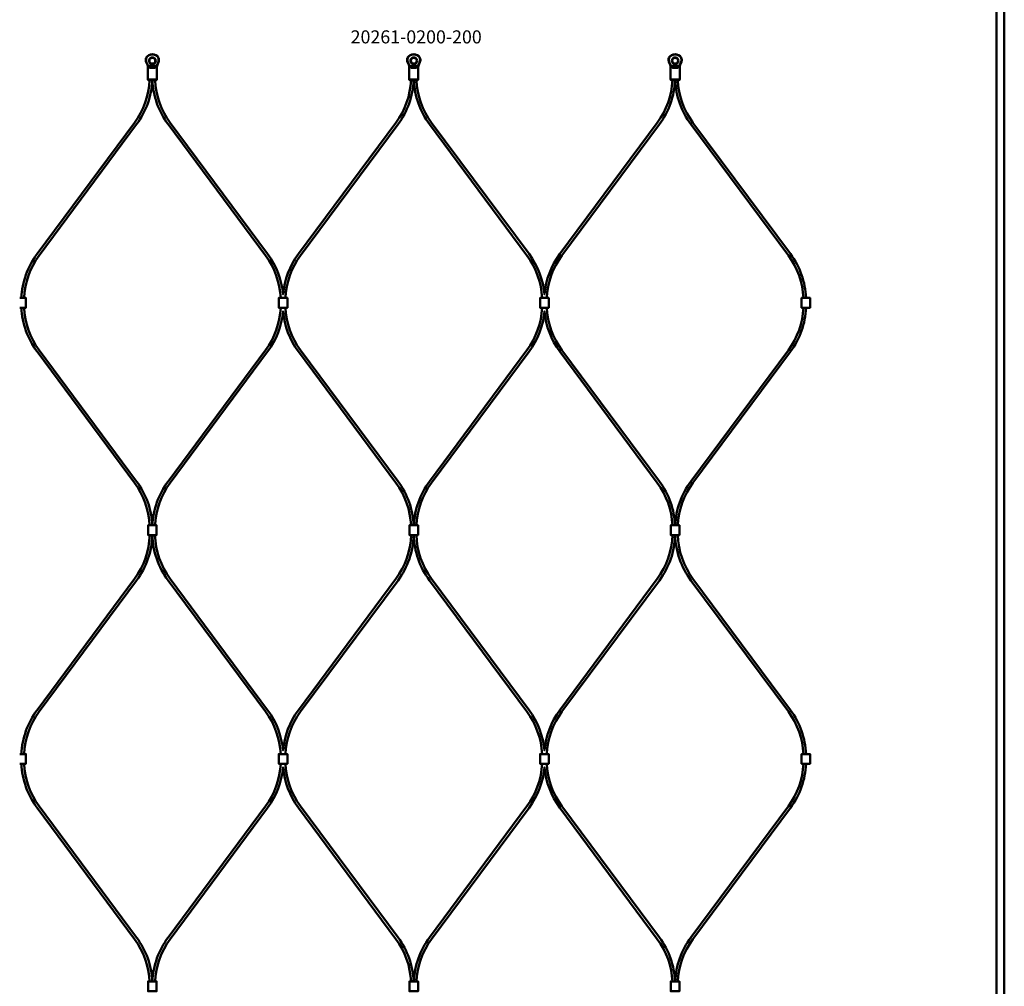
# Model space of a CAD drawing. Extents: x -36994 to 21235, y -36676 to 17410.
# Drawn here: x -23648 to -22895, y -35794 to -35055 of the extents above; entities that cross this region are included whole.
import ezdxf

# ---------------------------------------------------------------- set-up
doc = ezdxf.new("R2010")
doc.units = 0
doc.layers.add('Sichtbar (ISO)', color=7, linetype='Continuous', lineweight=50)
doc.layers.add('Symbol (ISO)', color=7, linetype='Continuous', lineweight=25)
doc.styles.add('Notiztext (DIN)', font='isocpeur.ttf')

msp = doc.modelspace()

# ---------------------------------------------------------------- linework, layer by layer
at = {"layer": 'Sichtbar (ISO)'}
for p, q in [((-22901.09, -36361.82), (-22901.09, -34865.82)), ((-22895.09, -36361.82), (-22895.09, -34865.82)), ((-23635.18, -35234), (-23560.59, -35133.53)), ((-23633.57, -35235.19), (-23558.98, -35134.72)), ((-23460.34, -35235.19), (-23534.93, -35134.72)), ((-23458.74, -35234), (-23533.33, -35133.53)), ((-23435.18, -35234), (-23360.59, -35133.53)), ((-23433.57, -35235.19), (-23358.98, -35134.72)), ((-23260.34, -35235.19), (-23334.93, -35134.72)), ((-23258.74, -35234), (-23333.33, -35133.53)), ((-23235.18, -35234), (-23160.59, -35133.53)), ((-23233.57, -35235.19), (-23158.98, -35134.72)), ((-23060.34, -35235.19), (-23134.93, -35134.72)), ((-23058.74, -35234), (-23133.33, -35133.53)), ((-23635.18, -35308.72), (-23560.59, -35409.19)), ((-23633.57, -35307.53), (-23558.98, -35408)), ((-23460.34, -35307.53), (-23534.93, -35408)), ((-23458.74, -35308.72), (-23533.33, -35409.19)), ((-23435.18, -35308.72), (-23360.59, -35409.19)), ((-23433.57, -35307.53), (-23358.98, -35408)), ((-23260.34, -35307.53), (-23334.93, -35408)), ((-23258.74, -35308.72), (-23333.33, -35409.19)), ((-23235.18, -35308.72), (-23160.59, -35409.19)), ((-23233.57, -35307.53), (-23158.98, -35408)), ((-23060.34, -35307.53), (-23134.93, -35408)), ((-23058.74, -35308.72), (-23133.33, -35409.19)), ((-23635.18, -35583), (-23560.59, -35482.53)), ((-23458.74, -35583), (-23533.33, -35482.53)), ((-23435.18, -35583), (-23360.59, -35482.53)), ((-23258.74, -35583), (-23333.33, -35482.53)), ((-23235.18, -35583), (-23160.59, -35482.53)), ((-23058.74, -35583), (-23133.33, -35482.53)), ((-23633.57, -35584.19), (-23558.98, -35483.72)), ((-23460.34, -35584.19), (-23534.93, -35483.72)), ((-23433.57, -35584.19), (-23358.98, -35483.72)), ((-23260.34, -35584.19), (-23334.93, -35483.72)), ((-23233.57, -35584.19), (-23158.98, -35483.72)), ((-23060.34, -35584.19), (-23134.93, -35483.72)), ((-23633.57, -35656.53), (-23558.98, -35757)), ((-23460.34, -35656.53), (-23534.93, -35757)), ((-23433.57, -35656.53), (-23358.98, -35757)), ((-23260.34, -35656.53), (-23334.93, -35757)), ((-23233.57, -35656.53), (-23158.98, -35757)), ((-23060.34, -35656.53), (-23134.93, -35757)), ((-23635.18, -35657.72), (-23560.59, -35758.19)), ((-23458.74, -35657.72), (-23533.33, -35758.19)), ((-23435.18, -35657.72), (-23360.59, -35758.19)), ((-23258.74, -35657.72), (-23333.33, -35758.19)), ((-23235.18, -35657.72), (-23160.59, -35758.19)), ((-23058.74, -35657.72), (-23133.33, -35758.19))]:
    msp.add_line(p, q, dxfattribs=at)
for points in [[(-23542.25, -35083.74, -0.08121), (-23542.19, -35083.89), (-23542, -35084.7, -0.158212), (-23542.21, -35087.16), (-23543.14, -35089.36, 0.10019), (-23543.46, -35090.92), (-23543.46, -35100.61), (-23543.96, -35101.11), (-23544.74, -35101.11), (-23545.85, -35101.11), (-23548.07, -35101.11), (-23549.17, -35101.11), (-23549.96, -35101.11), (-23550.46, -35100.61), (-23550.46, -35090.92, 0.10019), (-23550.77, -35089.36), (-23551.7, -35087.16, -0.158212), (-23551.91, -35084.7), (-23551.73, -35083.89, -0.08121), (-23551.66, -35083.74, -0.260212), (-23546.96, -35081.11, -0.260212)], [(-23342.25, -35083.74, -0.08121), (-23342.19, -35083.89), (-23342, -35084.7, -0.158212), (-23342.21, -35087.16), (-23343.14, -35089.36, 0.10019), (-23343.46, -35090.92), (-23343.46, -35100.61), (-23343.96, -35101.11), (-23344.74, -35101.11), (-23345.85, -35101.11), (-23348.07, -35101.11), (-23349.17, -35101.11), (-23349.96, -35101.11), (-23350.46, -35100.61), (-23350.46, -35090.92, 0.10019), (-23350.77, -35089.36), (-23351.7, -35087.16, -0.158212), (-23351.91, -35084.7), (-23351.73, -35083.89, -0.08121), (-23351.66, -35083.74, -0.260212), (-23346.96, -35081.11, -0.260212)], [(-23142.25, -35083.74, -0.08121), (-23142.19, -35083.89), (-23142, -35084.7, -0.158212), (-23142.21, -35087.16), (-23143.14, -35089.36, 0.10019), (-23143.46, -35090.92), (-23143.46, -35100.61), (-23143.96, -35101.11), (-23144.74, -35101.11), (-23145.85, -35101.11), (-23148.07, -35101.11), (-23149.17, -35101.11), (-23149.96, -35101.11), (-23150.46, -35100.61), (-23150.46, -35090.92, 0.10019), (-23150.77, -35089.36), (-23151.7, -35087.16, -0.158212), (-23151.91, -35084.7), (-23151.73, -35083.89, -0.08121), (-23151.66, -35083.74, -0.260212), (-23146.96, -35081.11, -0.260212)]]:
    msp.add_lwpolyline(points, format="xyb", close=True, dxfattribs=at)
for points in [[(-23550.46, -35100.61), (-23549.54, -35100.61), (-23548.07, -35100.61), (-23545.85, -35100.61), (-23544.37, -35100.61), (-23543.46, -35100.61)], [(-23350.46, -35100.61), (-23349.54, -35100.61), (-23348.07, -35100.61), (-23345.85, -35100.61), (-23344.37, -35100.61), (-23343.46, -35100.61)], [(-23150.46, -35100.61), (-23149.54, -35100.61), (-23148.07, -35100.61), (-23145.85, -35100.61), (-23144.37, -35100.61), (-23143.46, -35100.61)], [(-23648.46, -35267.61), (-23645.46, -35267.61), (-23643.66, -35267.61), (-23643.66, -35275.11), (-23645.46, -35275.11), (-23648.46, -35275.11)], [(-23448.46, -35267.61), (-23450.26, -35267.61), (-23450.26, -35275.11), (-23448.46, -35275.11)], [(-23448.46, -35267.61), (-23445.46, -35267.61), (-23443.66, -35267.61), (-23443.66, -35275.11), (-23445.46, -35275.11), (-23448.46, -35275.11)], [(-23248.46, -35267.61), (-23250.26, -35267.61), (-23250.26, -35275.11), (-23248.46, -35275.11)], [(-23248.46, -35267.61), (-23245.46, -35267.61), (-23243.66, -35267.61), (-23243.66, -35275.11), (-23245.46, -35275.11), (-23248.46, -35275.11)], [(-23048.46, -35267.61), (-23050.26, -35267.61), (-23050.26, -35275.11), (-23048.46, -35275.11)], [(-23048.46, -35267.61), (-23045.46, -35267.61), (-23043.66, -35267.61), (-23043.66, -35275.11), (-23045.46, -35275.11), (-23048.46, -35275.11)], [(-23545.46, -35449.11), (-23548.46, -35449.11), (-23550.26, -35449.11), (-23550.26, -35441.61), (-23548.46, -35441.61), (-23545.46, -35441.61)], [(-23545.46, -35449.11), (-23543.66, -35449.11), (-23543.66, -35441.61), (-23545.46, -35441.61)], [(-23345.46, -35449.11), (-23348.46, -35449.11), (-23350.26, -35449.11), (-23350.26, -35441.61), (-23348.46, -35441.61), (-23345.46, -35441.61)], [(-23345.46, -35449.11), (-23343.66, -35449.11), (-23343.66, -35441.61), (-23345.46, -35441.61)], [(-23145.46, -35449.11), (-23148.46, -35449.11), (-23150.26, -35449.11), (-23150.26, -35441.61), (-23148.46, -35441.61), (-23145.46, -35441.61)], [(-23145.46, -35449.11), (-23143.66, -35449.11), (-23143.66, -35441.61), (-23145.46, -35441.61)], [(-23648.46, -35616.61), (-23645.46, -35616.61), (-23643.66, -35616.61), (-23643.66, -35624.11), (-23645.46, -35624.11), (-23648.46, -35624.11)], [(-23448.46, -35616.61), (-23450.26, -35616.61), (-23450.26, -35624.11), (-23448.46, -35624.11)], [(-23448.46, -35616.61), (-23445.46, -35616.61), (-23443.66, -35616.61), (-23443.66, -35624.11), (-23445.46, -35624.11), (-23448.46, -35624.11)], [(-23248.46, -35616.61), (-23250.26, -35616.61), (-23250.26, -35624.11), (-23248.46, -35624.11)], [(-23248.46, -35616.61), (-23245.46, -35616.61), (-23243.66, -35616.61), (-23243.66, -35624.11), (-23245.46, -35624.11), (-23248.46, -35624.11)], [(-23048.46, -35616.61), (-23050.26, -35616.61), (-23050.26, -35624.11), (-23048.46, -35624.11)], [(-23048.46, -35616.61), (-23045.46, -35616.61), (-23043.66, -35616.61), (-23043.66, -35624.11), (-23045.46, -35624.11), (-23048.46, -35624.11)], [(-23545.46, -35798.11), (-23548.46, -35798.11), (-23550.26, -35798.11), (-23550.26, -35790.61), (-23548.46, -35790.61), (-23545.46, -35790.61)], [(-23545.46, -35798.11), (-23543.66, -35798.11), (-23543.66, -35790.61), (-23545.46, -35790.61)], [(-23345.46, -35798.11), (-23348.46, -35798.11), (-23350.26, -35798.11), (-23350.26, -35790.61), (-23348.46, -35790.61), (-23345.46, -35790.61)], [(-23345.46, -35798.11), (-23343.66, -35798.11), (-23343.66, -35790.61), (-23345.46, -35790.61)], [(-23145.46, -35798.11), (-23148.46, -35798.11), (-23150.26, -35798.11), (-23150.26, -35790.61), (-23148.46, -35790.61), (-23145.46, -35790.61)], [(-23145.46, -35798.11), (-23143.66, -35798.11), (-23143.66, -35790.61), (-23145.46, -35790.61)]]:
    msp.add_lwpolyline(points, dxfattribs=at)
for points in [[(-23435.18, -35234, 0.13821), (-23446.96, -35264.92, 0.13821), (-23458.74, -35234)], [(-23235.18, -35234, 0.13821), (-23246.96, -35264.92, 0.13821), (-23258.74, -35234)], [(-23458.74, -35308.72, 0.13821), (-23446.96, -35277.8, 0.13821), (-23435.18, -35308.72)], [(-23258.74, -35308.72, 0.13821), (-23246.96, -35277.8, 0.13821), (-23235.18, -35308.72)], [(-23435.18, -35583, 0.13821), (-23446.96, -35613.92, 0.13821), (-23458.74, -35583)], [(-23235.18, -35583, 0.13821), (-23246.96, -35613.92, 0.13821), (-23258.74, -35583)], [(-23458.74, -35657.72, 0.13821), (-23446.96, -35626.8, 0.13821), (-23435.18, -35657.72)], [(-23258.74, -35657.72, 0.13821), (-23246.96, -35626.8, 0.13821), (-23235.18, -35657.72)]]:
    msp.add_lwpolyline(points, format="xyb", dxfattribs=at)
for centre, radius in [((-23546.96, -35086.11), 2.55), ((-23546.96, -35086.11), 2.25), ((-23346.96, -35086.11), 2.55), ((-23346.96, -35086.11), 2.25), ((-23146.96, -35086.11), 2.55), ((-23146.96, -35086.11), 2.25)]:
    msp.add_circle(centre, radius, dxfattribs=at)
for centre, radius, start, end in [((-23607.96, -35098.36), 59, 323.40805, 357.32847), ((-23607.96, -35098.36), 61, 323.40805, 357.41612), ((-23485.96, -35098.36), 61, 182.58388, 216.59195), ((-23485.96, -35098.36), 59, 182.67153, 216.59195), ((-23407.96, -35098.36), 59, 323.40805, 357.32847), ((-23407.96, -35098.36), 61, 323.40805, 357.41612), ((-23285.96, -35098.36), 61, 182.58388, 216.59195), ((-23285.96, -35098.36), 59, 182.67153, 216.59195), ((-23207.96, -35098.36), 59, 323.40805, 357.32847), ((-23207.96, -35098.36), 61, 323.40805, 357.41612), ((-23085.96, -35098.36), 61, 182.58388, 216.59195), ((-23085.96, -35098.36), 59, 182.67153, 216.59195), ((-23586.2, -35270.36), 61, 143.40805, 177.41612), ((-23107.71, -35270.36), 61, 2.58388, 36.59195), ((-23586.2, -35270.36), 59, 143.40805, 177.32847), ((-23507.71, -35270.36), 59, 2.67153, 36.59195), ((-23386.2, -35270.36), 59, 143.40805, 177.32847), ((-23307.71, -35270.36), 59, 2.67153, 36.59195), ((-23186.2, -35270.36), 59, 143.40805, 177.32847), ((-23107.71, -35270.36), 59, 2.67153, 36.59195), ((-23586.2, -35272.36), 61, 182.58388, 216.59195), ((-23586.2, -35272.36), 59, 182.67153, 216.59195), ((-23507.71, -35272.36), 59, 323.40805, 357.32847), ((-23386.2, -35272.36), 59, 182.67153, 216.59195), ((-23307.71, -35272.36), 59, 323.40805, 357.32847), ((-23186.2, -35272.36), 59, 182.67153, 216.59195), ((-23107.71, -35272.36), 59, 323.40805, 357.32847), ((-23107.71, -35272.36), 61, 323.40805, 357.41612), ((-23607.96, -35444.36), 61, 2.58388, 36.59195), ((-23485.96, -35444.36), 61, 143.40805, 177.41612), ((-23407.96, -35444.36), 61, 2.58388, 36.59195), ((-23285.96, -35444.36), 61, 143.40805, 177.41612), ((-23207.96, -35444.36), 61, 2.58388, 36.59195), ((-23085.96, -35444.36), 61, 143.40805, 177.41612), ((-23607.96, -35444.36), 59, 2.67153, 36.59195), ((-23485.96, -35444.36), 59, 143.40805, 177.32847), ((-23407.96, -35444.36), 59, 2.67153, 36.59195), ((-23285.96, -35444.36), 59, 143.40805, 177.32847), ((-23207.96, -35444.36), 59, 2.67153, 36.59195), ((-23085.96, -35444.36), 59, 143.40805, 177.32847), ((-23607.96, -35447.36), 59, 323.40805, 358.3003), ((-23607.96, -35447.36), 61, 323.40805, 358.35604), ((-23485.96, -35447.36), 61, 181.64396, 216.59195), ((-23485.96, -35447.36), 59, 181.6997, 216.59195), ((-23407.96, -35447.36), 59, 323.40805, 358.3003), ((-23407.96, -35447.36), 61, 323.40805, 358.35604), ((-23285.96, -35447.36), 61, 181.64396, 216.59195), ((-23285.96, -35447.36), 59, 181.6997, 216.59195), ((-23207.96, -35447.36), 59, 323.40805, 358.3003), ((-23207.96, -35447.36), 61, 323.40805, 358.35604), ((-23085.96, -35447.36), 61, 181.64396, 216.59195), ((-23085.96, -35447.36), 59, 181.6997, 216.59195), ((-23586.2, -35619.36), 61, 143.40805, 177.41612), ((-23586.2, -35619.36), 59, 143.40805, 177.32847), ((-23507.71, -35619.36), 59, 2.67153, 36.59195), ((-23386.2, -35619.36), 59, 143.40805, 177.32847), ((-23307.71, -35619.36), 59, 2.67153, 36.59195), ((-23186.2, -35619.36), 59, 143.40805, 177.32847), ((-23107.71, -35619.36), 59, 2.67153, 36.59195), ((-23107.71, -35619.36), 61, 2.58388, 36.59195), ((-23586.2, -35621.36), 61, 182.58388, 216.59195), ((-23586.2, -35621.36), 59, 182.67153, 216.59195), ((-23507.71, -35621.36), 59, 323.40805, 357.32847), ((-23386.2, -35621.36), 59, 182.67153, 216.59195), ((-23307.71, -35621.36), 59, 323.40805, 357.32847), ((-23186.2, -35621.36), 59, 182.67153, 216.59195), ((-23107.71, -35621.36), 59, 323.40805, 357.32847), ((-23107.71, -35621.36), 61, 323.40805, 357.41612), ((-23607.96, -35793.36), 59, 2.67153, 36.59195), ((-23607.96, -35793.36), 61, 2.58388, 36.59195), ((-23485.96, -35793.36), 61, 143.40805, 177.41612), ((-23485.96, -35793.36), 59, 143.40805, 177.32847), ((-23407.96, -35793.36), 59, 2.67153, 36.59195), ((-23407.96, -35793.36), 61, 2.58388, 36.59195), ((-23285.96, -35793.36), 61, 143.40805, 177.41612), ((-23285.96, -35793.36), 59, 143.40805, 177.32847), ((-23207.96, -35793.36), 59, 2.67153, 36.59195), ((-23207.96, -35793.36), 61, 2.58388, 36.59195), ((-23085.96, -35793.36), 61, 143.40805, 177.41612), ((-23085.96, -35793.36), 59, 143.40805, 177.32847)]:
    msp.add_arc(centre, radius, start, end, dxfattribs=at)
for points, weights, knots in [([(-23551.46, -35087.16), (-23551.49, -35087.09), (-23551.52, -35087.03), (-23551.7, -35086.55), (-23551.79, -35086.04), (-23551.79, -35085.32), (-23551.75, -35085), (-23551.68, -35084.7), (-23551.61, -35084.42), (-23551.55, -35084.15), (-23551.48, -35083.89), (-23551.48, -35083.86), (-23551.47, -35083.83), (-23551.45, -35083.79), (-23551.43, -35083.76), (-23551.42, -35083.74), (-23551.32, -35083.58), (-23551.21, -35083.43), (-23550.92, -35083.07), (-23550.69, -35082.84), (-23550.21, -35082.41), (-23549.94, -35082.22), (-23549.41, -35081.9), (-23549.06, -35081.74), (-23548.48, -35081.53), (-23548.18, -35081.45), (-23547.56, -35081.34), (-23547.24, -35081.32), (-23546.96, -35081.32), (-23546.67, -35081.32), (-23546.36, -35081.34), (-23545.74, -35081.45), (-23545.43, -35081.53), (-23544.86, -35081.74), (-23544.5, -35081.9), (-23543.97, -35082.22), (-23543.71, -35082.41), (-23543.22, -35082.84), (-23543, -35083.07), (-23542.7, -35083.43), (-23542.6, -35083.58), (-23542.5, -35083.74), (-23542.48, -35083.76), (-23542.47, -35083.79), (-23542.45, -35083.83), (-23542.44, -35083.86), (-23542.43, -35083.89), (-23542.37, -35084.15), (-23542.3, -35084.42), (-23542.23, -35084.7), (-23542.16, -35085), (-23542.12, -35085.32), (-23542.12, -35086.04), (-23542.22, -35086.55), (-23542.4, -35087.03), (-23542.43, -35087.09), (-23542.46, -35087.16), (-23542.82, -35087.99), (-23543.15, -35088.72), (-23543.45, -35089.36), (-23543.46, -35089.38), (-23543.47, -35089.4), (-23543.57, -35089.63), (-23543.65, -35089.87), (-23543.7, -35090.11), (-23545.87, -35090.11), (-23548.04, -35090.11), (-23550.21, -35090.11)], [1, 1, 1, 1, 1, 1, 1, 1, 1.00015165833, 1.0001652127, 1.00004066312, 1, 1, 1, 1, 1, 1, 1, 1, 1, 1, 1, 1, 1, 1, 1, 1, 1, 1, 1, 1, 1, 1, 1, 1, 1, 1, 1, 1, 1, 1, 1, 1, 1, 1, 1, 1, 1.0001652127, 1.00015165833, 1, 1, 1, 1, 1, 1, 1, 1, 1.00454289406, 1.00454289406, 1, 1, 1, 1, 1, 1, 1, 1, 1], [0, 0, 0, 0, 0.020661, 0.020661, 0.151621, 0.151621, 0.237158, 0.237158, 0.237158, 0.320414, 0.320414, 0.320414, 0.32787, 0.32787, 0.335908, 0.335908, 0.335908, 0.387483, 0.387483, 0.476186, 0.476186, 0.564889, 0.564889, 0.662352, 0.662352, 0.74851, 0.74851, 0.834669, 0.834669, 0.834669, 0.920827, 0.920827, 1.006985, 1.006985, 1.104449, 1.104449, 1.193151, 1.193151, 1.281854, 1.281854, 1.333429, 1.333429, 1.333429, 1.341467, 1.341467, 1.348924, 1.348924, 1.348924, 1.43218, 1.43218, 1.43218, 1.517717, 1.517717, 1.648677, 1.648677, 1.669337, 1.669337, 1.669337, 1.911114, 1.911114, 1.911114, 1.918023, 1.918023, 1.986168, 1.986168, 1.986168, 2.986168, 2.986168, 2.986168, 2.986168]), ([(-23351.46, -35087.16), (-23351.49, -35087.09), (-23351.52, -35087.03), (-23351.7, -35086.55), (-23351.79, -35086.04), (-23351.79, -35085.32), (-23351.75, -35085), (-23351.68, -35084.7), (-23351.61, -35084.42), (-23351.55, -35084.15), (-23351.48, -35083.89), (-23351.48, -35083.86), (-23351.47, -35083.83), (-23351.45, -35083.79), (-23351.43, -35083.76), (-23351.42, -35083.74), (-23351.32, -35083.58), (-23351.21, -35083.43), (-23350.92, -35083.07), (-23350.69, -35082.84), (-23350.21, -35082.41), (-23349.94, -35082.22), (-23349.41, -35081.9), (-23349.06, -35081.74), (-23348.48, -35081.53), (-23348.18, -35081.45), (-23347.56, -35081.34), (-23347.24, -35081.32), (-23346.96, -35081.32), (-23346.67, -35081.32), (-23346.36, -35081.34), (-23345.74, -35081.45), (-23345.43, -35081.53), (-23344.86, -35081.74), (-23344.5, -35081.9), (-23343.97, -35082.22), (-23343.71, -35082.41), (-23343.22, -35082.84), (-23343, -35083.07), (-23342.7, -35083.43), (-23342.6, -35083.58), (-23342.5, -35083.74), (-23342.48, -35083.76), (-23342.47, -35083.79), (-23342.45, -35083.83), (-23342.44, -35083.86), (-23342.43, -35083.89), (-23342.37, -35084.15), (-23342.3, -35084.42), (-23342.23, -35084.7), (-23342.16, -35085), (-23342.12, -35085.32), (-23342.12, -35086.04), (-23342.22, -35086.55), (-23342.4, -35087.03), (-23342.43, -35087.09), (-23342.46, -35087.16), (-23342.82, -35087.99), (-23343.15, -35088.72), (-23343.45, -35089.36), (-23343.46, -35089.38), (-23343.47, -35089.4), (-23343.57, -35089.63), (-23343.65, -35089.87), (-23343.7, -35090.11), (-23345.87, -35090.11), (-23348.04, -35090.11), (-23350.21, -35090.11)], [1, 1, 1, 1, 1, 1, 1, 1, 1.00015165833, 1.0001652127, 1.00004066312, 1, 1, 1, 1, 1, 1, 1, 1, 1, 1, 1, 1, 1, 1, 1, 1, 1, 1, 1, 1, 1, 1, 1, 1, 1, 1, 1, 1, 1, 1, 1, 1, 1, 1, 1, 1, 1.0001652127, 1.00015165833, 1, 1, 1, 1, 1, 1, 1, 1, 1.00454289406, 1.00454289406, 1, 1, 1, 1, 1, 1, 1, 1, 1], [0, 0, 0, 0, 0.020661, 0.020661, 0.151621, 0.151621, 0.237158, 0.237158, 0.237158, 0.320414, 0.320414, 0.320414, 0.32787, 0.32787, 0.335908, 0.335908, 0.335908, 0.387483, 0.387483, 0.476186, 0.476186, 0.564889, 0.564889, 0.662352, 0.662352, 0.74851, 0.74851, 0.834669, 0.834669, 0.834669, 0.920827, 0.920827, 1.006985, 1.006985, 1.104449, 1.104449, 1.193151, 1.193151, 1.281854, 1.281854, 1.333429, 1.333429, 1.333429, 1.341467, 1.341467, 1.348924, 1.348924, 1.348924, 1.43218, 1.43218, 1.43218, 1.517717, 1.517717, 1.648677, 1.648677, 1.669337, 1.669337, 1.669337, 1.911114, 1.911114, 1.911114, 1.918023, 1.918023, 1.986168, 1.986168, 1.986168, 2.986168, 2.986168, 2.986168, 2.986168]), ([(-23151.46, -35087.16), (-23151.49, -35087.09), (-23151.52, -35087.03), (-23151.7, -35086.55), (-23151.79, -35086.04), (-23151.79, -35085.32), (-23151.75, -35085), (-23151.68, -35084.7), (-23151.61, -35084.42), (-23151.55, -35084.15), (-23151.48, -35083.89), (-23151.48, -35083.86), (-23151.47, -35083.83), (-23151.45, -35083.79), (-23151.43, -35083.76), (-23151.42, -35083.74), (-23151.32, -35083.58), (-23151.21, -35083.43), (-23150.92, -35083.07), (-23150.69, -35082.84), (-23150.21, -35082.41), (-23149.94, -35082.22), (-23149.41, -35081.9), (-23149.06, -35081.74), (-23148.48, -35081.53), (-23148.18, -35081.45), (-23147.56, -35081.34), (-23147.24, -35081.32), (-23146.96, -35081.32), (-23146.67, -35081.32), (-23146.36, -35081.34), (-23145.74, -35081.45), (-23145.43, -35081.53), (-23144.86, -35081.74), (-23144.5, -35081.9), (-23143.97, -35082.22), (-23143.71, -35082.41), (-23143.22, -35082.84), (-23143, -35083.07), (-23142.7, -35083.43), (-23142.6, -35083.58), (-23142.5, -35083.74), (-23142.48, -35083.76), (-23142.47, -35083.79), (-23142.45, -35083.83), (-23142.44, -35083.86), (-23142.43, -35083.89), (-23142.37, -35084.15), (-23142.3, -35084.42), (-23142.23, -35084.7), (-23142.16, -35085), (-23142.12, -35085.32), (-23142.12, -35086.04), (-23142.22, -35086.55), (-23142.4, -35087.03), (-23142.43, -35087.09), (-23142.46, -35087.16), (-23142.82, -35087.99), (-23143.15, -35088.72), (-23143.45, -35089.36), (-23143.46, -35089.38), (-23143.47, -35089.4), (-23143.57, -35089.63), (-23143.65, -35089.87), (-23143.7, -35090.11), (-23145.87, -35090.11), (-23148.04, -35090.11), (-23150.21, -35090.11)], [1, 1, 1, 1, 1, 1, 1, 1, 1.00015165833, 1.0001652127, 1.00004066312, 1, 1, 1, 1, 1, 1, 1, 1, 1, 1, 1, 1, 1, 1, 1, 1, 1, 1, 1, 1, 1, 1, 1, 1, 1, 1, 1, 1, 1, 1, 1, 1, 1, 1, 1, 1, 1.0001652127, 1.00015165833, 1, 1, 1, 1, 1, 1, 1, 1, 1.00454289406, 1.00454289406, 1, 1, 1, 1, 1, 1, 1, 1, 1], [0, 0, 0, 0, 0.020661, 0.020661, 0.151621, 0.151621, 0.237158, 0.237158, 0.237158, 0.320414, 0.320414, 0.320414, 0.32787, 0.32787, 0.335908, 0.335908, 0.335908, 0.387483, 0.387483, 0.476186, 0.476186, 0.564889, 0.564889, 0.662352, 0.662352, 0.74851, 0.74851, 0.834669, 0.834669, 0.834669, 0.920827, 0.920827, 1.006985, 1.006985, 1.104449, 1.104449, 1.193151, 1.193151, 1.281854, 1.281854, 1.333429, 1.333429, 1.333429, 1.341467, 1.341467, 1.348924, 1.348924, 1.348924, 1.43218, 1.43218, 1.43218, 1.517717, 1.517717, 1.648677, 1.648677, 1.669337, 1.669337, 1.669337, 1.911114, 1.911114, 1.911114, 1.918023, 1.918023, 1.986168, 1.986168, 1.986168, 2.986168, 2.986168, 2.986168, 2.986168]), ([(-23543.7, -35090.11), (-23543.76, -35090.19), (-23543.82, -35090.27), (-23544.01, -35090.53), (-23544.17, -35090.74), (-23544.33, -35090.92), (-23544.34, -35090.93), (-23544.36, -35090.95), (-23544.37, -35090.97), (-23544.76, -35091.39), (-23545.28, -35091.62), (-23545.85, -35091.62), (-23546.59, -35091.62), (-23547.33, -35091.62), (-23548.07, -35091.62), (-23548.64, -35091.62), (-23549.16, -35091.39), (-23549.54, -35090.97), (-23549.56, -35090.95), (-23549.57, -35090.93), (-23549.59, -35090.92), (-23549.75, -35090.74), (-23549.91, -35090.53), (-23550.1, -35090.27), (-23550.15, -35090.19), (-23550.21, -35090.11), (-23550.27, -35089.87), (-23550.35, -35089.63), (-23550.45, -35089.4), (-23550.46, -35089.38), (-23550.46, -35089.36), (-23550.76, -35088.72), (-23551.09, -35087.99), (-23551.46, -35087.16)], [1, 1, 1, 1, 1, 1, 0.999967426275, 0.999967426275, 1, 0.94328699892, 0.94328699892, 1, 1, 1, 1, 0.94328699892, 0.94328699892, 1, 0.999967426275, 0.999967426275, 1, 1, 1, 1, 1, 1, 1, 1, 1, 1, 1, 1.00454289406, 1.00454289406, 1], [0, 0, 0, 0, 0.036358, 0.036358, 0.122183, 0.122183, 0.122183, 0.141953, 0.141953, 0.141953, 0.972875, 0.972875, 0.972875, 1.972875, 1.972875, 1.972875, 2.803796, 2.803796, 2.803796, 2.823567, 2.823567, 2.823567, 2.909391, 2.909391, 2.945749, 2.945749, 2.945749, 3.013894, 3.013894, 3.020803, 3.020803, 3.020803, 3.26258, 3.26258, 3.26258, 3.26258]), ([(-23343.7, -35090.11), (-23343.76, -35090.19), (-23343.82, -35090.27), (-23344.01, -35090.53), (-23344.17, -35090.74), (-23344.33, -35090.92), (-23344.34, -35090.93), (-23344.36, -35090.95), (-23344.37, -35090.97), (-23344.76, -35091.39), (-23345.28, -35091.62), (-23345.85, -35091.62), (-23346.59, -35091.62), (-23347.33, -35091.62), (-23348.07, -35091.62), (-23348.64, -35091.62), (-23349.16, -35091.39), (-23349.54, -35090.97), (-23349.56, -35090.95), (-23349.57, -35090.93), (-23349.59, -35090.92), (-23349.75, -35090.74), (-23349.91, -35090.53), (-23350.1, -35090.27), (-23350.15, -35090.19), (-23350.21, -35090.11), (-23350.27, -35089.87), (-23350.35, -35089.63), (-23350.45, -35089.4), (-23350.46, -35089.38), (-23350.46, -35089.36), (-23350.76, -35088.72), (-23351.09, -35087.99), (-23351.46, -35087.16)], [1, 1, 1, 1, 1, 1, 0.999967426275, 0.999967426275, 1, 0.94328699892, 0.94328699892, 1, 1, 1, 1, 0.94328699892, 0.94328699892, 1, 0.999967426275, 0.999967426275, 1, 1, 1, 1, 1, 1, 1, 1, 1, 1, 1, 1.00454289406, 1.00454289406, 1], [0, 0, 0, 0, 0.036358, 0.036358, 0.122183, 0.122183, 0.122183, 0.141953, 0.141953, 0.141953, 0.972875, 0.972875, 0.972875, 1.972875, 1.972875, 1.972875, 2.803796, 2.803796, 2.803796, 2.823567, 2.823567, 2.823567, 2.909391, 2.909391, 2.945749, 2.945749, 2.945749, 3.013894, 3.013894, 3.020803, 3.020803, 3.020803, 3.26258, 3.26258, 3.26258, 3.26258]), ([(-23143.7, -35090.11), (-23143.76, -35090.19), (-23143.82, -35090.27), (-23144.01, -35090.53), (-23144.17, -35090.74), (-23144.33, -35090.92), (-23144.34, -35090.93), (-23144.36, -35090.95), (-23144.37, -35090.97), (-23144.76, -35091.39), (-23145.28, -35091.62), (-23145.85, -35091.62), (-23146.59, -35091.62), (-23147.33, -35091.62), (-23148.07, -35091.62), (-23148.64, -35091.62), (-23149.16, -35091.39), (-23149.54, -35090.97), (-23149.56, -35090.95), (-23149.57, -35090.93), (-23149.59, -35090.92), (-23149.75, -35090.74), (-23149.91, -35090.53), (-23150.1, -35090.27), (-23150.15, -35090.19), (-23150.21, -35090.11), (-23150.27, -35089.87), (-23150.35, -35089.63), (-23150.45, -35089.4), (-23150.46, -35089.38), (-23150.46, -35089.36), (-23150.76, -35088.72), (-23151.09, -35087.99), (-23151.46, -35087.16)], [1, 1, 1, 1, 1, 1, 0.999967426275, 0.999967426275, 1, 0.94328699892, 0.94328699892, 1, 1, 1, 1, 0.94328699892, 0.94328699892, 1, 0.999967426275, 0.999967426275, 1, 1, 1, 1, 1, 1, 1, 1, 1, 1, 1, 1.00454289406, 1.00454289406, 1], [0, 0, 0, 0, 0.036358, 0.036358, 0.122183, 0.122183, 0.122183, 0.141953, 0.141953, 0.141953, 0.972875, 0.972875, 0.972875, 1.972875, 1.972875, 1.972875, 2.803796, 2.803796, 2.803796, 2.823567, 2.823567, 2.823567, 2.909391, 2.909391, 2.945749, 2.945749, 2.945749, 3.013894, 3.013894, 3.020803, 3.020803, 3.020803, 3.26258, 3.26258, 3.26258, 3.26258])]:
    msp.add_rational_spline(points, weights, degree=3, knots=knots, dxfattribs=at)

# ---------------------------------------------------------------- texts
at = {"layer": 'Symbol (ISO)', "insert": (-23395.25, -35062.88), "char_height": 10, "width": 95.9276, "attachment_point": 1, "style": 'Notiztext (DIN)'}
msp.add_mtext('\\fISOCPEUR|b0|i0;\\H10.0000;20261-0200-200', dxfattribs=at)

doc.saveas('drawing.dxf')
